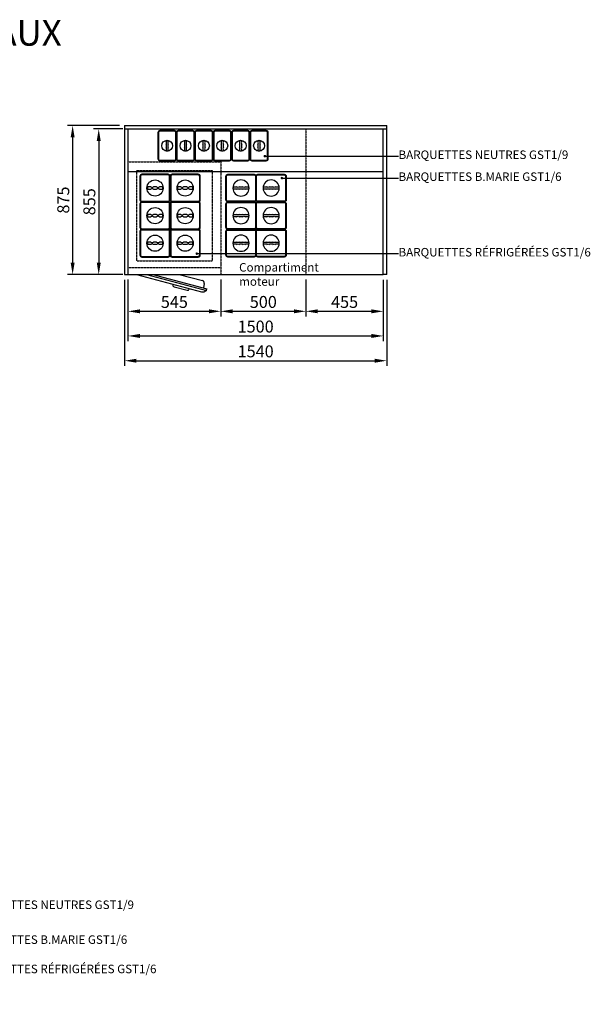
# Model space of a CAD drawing. Units: millimetres. Extents: x 30390 to 88036, y -117614 to 7298.
# Drawn here: x 42772 to 46125, y -87843 to -82061 of the extents above; entities that cross this region are included whole.
import ezdxf
from ezdxf import colors
from ezdxf.entities.mleader import LeaderData, LeaderLine
from ezdxf.math import Vec2, Vec3

# ---------------------------------------------------------------- set-up
doc = ezdxf.new("R2010")
doc.units = ezdxf.units.MM
doc.linetypes.add('NASCOSTA', pattern=[0.375, 0.25, -0.125])
for name, color, linetype in [('DISEGNO', 7, 'Continuous'), ('LINEENASC-PIEGHE', 3, 'NASCOSTA'), ('QUOTE', 1, 'Continuous'), ('SIMBOLI', 1, 'Continuous')]:
    doc.layers.add(name, color=color, linetype=linetype)
doc.styles.get("Standard").update_dxf_attribs({"font": 'romand.shx'})
doc.dimstyles.new('1DIV5', dxfattribs={"dimscale": 5, "dimtxt": 3.5, "dimasz": 3.5, "dimexe": 1.5, "dimexo": 1.5, "dimgap": 1, "dimtad": 1, "dimdec": 1, "dimdsep": 46, "dimtxsty": 'Standard', "dimcen": 1, "dimclrd": 256, "dimclre": 256, "dimclrt": 7, "dimadec": 1, "dimazin": 2, "dimtfac": 1, "dimtdec": 1, "dimtofl": 0, "dimtmove": 0, "dimatfit": 3, "dimfxl": 1, "dimtolj": 1, "dimtzin": 0, "dimarcsym": 0})

# ---------------------------------------------------------------- blocks, each defined once
blk = doc.blocks.new('A$C7DE6728F')
at = {"layer": 'DISEGNO'}
for p, q in [((50, 103.4), (432.8, 0.8)), ((108, 103.4), (461.2, 8.8)), ((146.6, 103.4), (463.8, 18.4)), ((301.1, 103.4), (437.2, 67)), ((264.1, 46.1), (263.3, 43.2)), ((270.4, 30.9), (347.7, 10.2)), ((360.7, 20.2), (359.9, 17.3)), ((448.2, 50.4), (444.5, 23.6)), ((461.2, 8.8), (451.8, 3.3)), ((461.2, 8.8), (463.8, 18.4))]:
    blk.add_line(p, q, dxfattribs=at)
for centre, radius, start, end in [((433.3, 52.5), 15, 352.12502, 75), ((273, 40.6), 10, 165, 255), ((350.3, 19.9), 10, 255, 345), ((439.3, 25), 25, 255, 300)]:
    blk.add_arc(centre, radius, start, end, dxfattribs=at)
at = {"layer": 'LINEENASC-PIEGHE'}
for p, q in [((0, 763.4), (0, 103.4)), ((0, 763.4), (545, 763.4)), ((545, 763.4), (545, 103.4)), ((50, 713.4), (50, 183.4)), ((50, 713.4), (495, 713.4)), ((495, 713.4), (495, 183.4)), ((50, 183.4), (495, 183.4)), ((0, 143.4), (545, 143.4)), ((0, 103.4), (545, 103.4))]:
    blk.add_line(p, q, dxfattribs=at)
blk = doc.blocks.new('A$C696164D2')
at = {"layer": 'DISEGNO'}
for p, q in [((0, 150.8), (0, 11.2)), ((3.3, 151.5), (3.3, 10.5)), ((166.7, 158.5), (10.3, 158.5)), ((165.8, 162), (11.2, 162)), ((173.7, 10.5), (173.7, 151.5)), ((177, 11.2), (177, 150.8)), ((62.8, 87.5), (45.2, 87.5)), ((45.2, 74.5), (62.8, 74.5)), ((97.8, 87.5), (79.2, 87.5)), ((79.2, 74.5), (97.8, 74.5)), ((131.8, 87.5), (114.2, 87.5)), ((114.2, 74.5), (131.8, 74.5)), ((10.3, 3.5), (166.7, 3.5)), ((11.2, 0), (165.8, 0))]:
    blk.add_line(p, q, dxfattribs=at)
blk.add_circle((88.5, 81), 47.5, dxfattribs=at)
for centre, radius, start, end in [((11.2, 150.8), 11.2, 90, 180), ((10.3, 151.5), 7, 90, 180), ((165.8, 150.8), 11.2, 0, 90), ((166.7, 151.5), 7, 0, 90), ((88.5, 81), 45.1, 173.41146, 186.58854), ((45.2, 86), 1.5, 90, 173.41146), ((45.2, 76), 1.5, 186.58854, 270), ((71, 98.9), 14, 234.32221, 305.67779), ((71, 63.1), 14, 54.32221, 125.67779), ((106, 98.9), 14, 234.32221, 305.67779), ((106, 63.1), 14, 54.32221, 125.67779), ((131.8, 86), 1.5, 6.58854, 90), ((131.8, 76), 1.5, 270, 353.41146), ((88.5, 81), 45.1, 353.41146, 6.58854), ((11.2, 11.2), 11.2, 180, 270), ((10.3, 10.5), 7, 180, 270), ((165.8, 11.2), 11.2, 270, 0), ((166.7, 10.5), 7, 270, 0)]:
    blk.add_arc(centre, radius, start, end, dxfattribs=at)
blk = doc.blocks.new('A$C20025B4A')
at = {"layer": 'DISEGNO'}
for p in [(0, 324), (177, 324), (0, 162), (177, 162), (0, 0), (177, 0)]:
    blk.add_blockref('A$C696164D2', p, dxfattribs=at)
blk = doc.blocks.new('A$C75777700')
at = {"layer": 'DISEGNO'}
for p, q in [((97.5, 173.7), (10.5, 173.7)), ((96.8, 177), (11.2, 177)), ((0, 165.8), (0, 11.2)), ((3.5, 166.7), (3.5, 10.3)), ((47.5, 116.1), (47.5, 114.2)), ((60.5, 114.2), (60.5, 116.1)), ((104.5, 10.3), (104.5, 166.7)), ((108, 11.2), (108, 165.8)), ((47.5, 97.8), (47.5, 79.2)), ((47.5, 62.8), (47.5, 60.9)), ((60.5, 79.2), (60.5, 97.8)), ((60.5, 60.9), (60.5, 62.8)), ((10.5, 3.3), (97.5, 3.3)), ((11.2, 0), (96.8, 0))]:
    blk.add_line(p, q, dxfattribs=at)
blk.add_circle((54, 88.5), 32, dxfattribs=at)
for centre, radius, start, end in [((11.2, 165.8), 11.2, 90, 180), ((10.5, 166.7), 7, 90, 180), ((96.8, 165.8), 11.2, 0, 90), ((97.5, 166.7), 7, 360, 90), ((49, 116.1), 1.5, 100.25792, 180), ((54, 88.5), 29.6, 79.74208, 100.25792), ((59, 116.1), 1.5, 0, 79.74208), ((36.1, 106), 14, 324.32221, 35.67779), ((36.1, 71), 14, 324.32221, 35.67779), ((49, 60.9), 1.5, 180, 259.74208), ((54, 88.5), 29.6, 259.74208, 280.25792), ((71.9, 106), 14, 144.32221, 215.67779), ((71.9, 71), 14, 144.32221, 215.67779), ((59, 60.9), 1.5, 280.25792, 0), ((11.2, 11.2), 11.2, 180, 270), ((10.5, 10.3), 7, 180, 270), ((96.8, 11.2), 11.2, 270, 0), ((97.5, 10.3), 7, 270, 0)]:
    blk.add_arc(centre, radius, start, end, dxfattribs=at)
blk = doc.blocks.new('A$C19105F51')
at = {"layer": 'DISEGNO'}
for p in [(0, 0), (108, 0), (216, 0), (324, 0), (432, 0), (540, 0)]:
    blk.add_blockref('A$C75777700', p, dxfattribs=at)
blk = doc.blocks.new('_Dot')
at = {"color": 0, "linetype": 'ByBlock', "lineweight": -2}
blk.add_line((-0.5, 0), (-1, 0), dxfattribs=at)
at = {"color": 0, "linetype": 'ByBlock', "const_width": 0.5}
blk.add_lwpolyline([(-0.25, 0, 1), (0.25, 0, 1)], format="xyb", close=True, dxfattribs=at)
blk = doc.blocks.new('*D240')
at = {"layer": 'Defpoints', "color": 0, "ltscale": 10, "transparency": 16777216}
for p in [(43408.7, -83556.9), (44908.7, -83557.9), (44908.7, -83918.2)]:
    blk.add_point(p, dxfattribs=at)
at = {"layer": 'QUOTE', "lineweight": -2, "ltscale": 10, "transparency": 16777216}
for p, q in [((43408.7, -83586.9), (43408.7, -83948.2)), ((44908.7, -83587.9), (44908.7, -83948.2)), ((43478.7, -83918.2), (44838.7, -83918.2))]:
    blk.add_line(p, q, dxfattribs=at)
at = {"layer": 'QUOTE', "ltscale": 10, "transparency": 16777216}
for points in [[(43478.7, -83906.6), (43478.7, -83929.9), (43408.7, -83918.2)], [(44838.7, -83906.6), (44838.7, -83929.9), (44908.7, -83918.2)]]:
    blk.add_solid(points, dxfattribs=at)
at = {"layer": 'QUOTE', "color": 7, "ltscale": 10, "transparency": 16777216, "insert": (44158.7, -83863.2), "char_height": 70, "attachment_point": 5}
blk.add_mtext('\\A1;1500', dxfattribs=at)
blk = doc.blocks.new('*D241')
at = {"layer": 'Defpoints', "color": 0, "ltscale": 10, "transparency": 16777216}
for p in [(43408.7, -83556.9), (43953.7, -83556.9), (43953.7, -83773.7)]:
    blk.add_point(p, dxfattribs=at)
at = {"layer": 'QUOTE', "lineweight": -2, "ltscale": 10, "transparency": 16777216}
for p, q in [((43408.7, -83586.9), (43408.7, -83803.7)), ((43953.7, -83586.9), (43953.7, -83803.7)), ((43478.7, -83773.7), (43883.7, -83773.7))]:
    blk.add_line(p, q, dxfattribs=at)
at = {"layer": 'QUOTE', "ltscale": 10, "transparency": 16777216}
for points in [[(43478.7, -83762), (43478.7, -83785.4), (43408.7, -83773.7)], [(43883.7, -83762), (43883.7, -83785.4), (43953.7, -83773.7)]]:
    blk.add_solid(points, dxfattribs=at)
at = {"layer": 'QUOTE', "color": 7, "ltscale": 10, "transparency": 16777216, "insert": (43681.2, -83718.7), "char_height": 70, "attachment_point": 5}
blk.add_mtext('\\A1;545', dxfattribs=at)
blk = doc.blocks.new('*D242')
at = {"layer": 'Defpoints', "color": 0, "ltscale": 10, "transparency": 16777216}
for p in [(43953.7, -83556.9), (44453.7, -83556.9), (44453.7, -83773.7)]:
    blk.add_point(p, dxfattribs=at)
at = {"layer": 'QUOTE', "lineweight": -2, "ltscale": 10, "transparency": 16777216}
for p, q in [((43953.7, -83586.9), (43953.7, -83803.7)), ((44453.7, -83586.9), (44453.7, -83803.7)), ((44023.7, -83773.7), (44383.7, -83773.7))]:
    blk.add_line(p, q, dxfattribs=at)
at = {"layer": 'QUOTE', "ltscale": 10, "transparency": 16777216}
for points in [[(44023.7, -83762), (44023.7, -83785.4), (43953.7, -83773.7)], [(44383.7, -83762), (44383.7, -83785.4), (44453.7, -83773.7)]]:
    blk.add_solid(points, dxfattribs=at)
at = {"layer": 'QUOTE', "color": 7, "ltscale": 10, "transparency": 16777216, "insert": (44203.7, -83718.7), "char_height": 70, "attachment_point": 5}
blk.add_mtext('\\A1;500', dxfattribs=at)
blk = doc.blocks.new('*D243')
at = {"layer": 'Defpoints', "color": 0, "ltscale": 10, "transparency": 16777216}
for p in [(44453.7, -83557.9), (44908.7, -83557.9), (44908.7, -83773.7)]:
    blk.add_point(p, dxfattribs=at)
at = {"layer": 'QUOTE', "lineweight": -2, "ltscale": 10, "transparency": 16777216}
for p, q in [((44453.7, -83587.9), (44453.7, -83803.7)), ((44908.7, -83587.9), (44908.7, -83803.7)), ((44523.7, -83773.7), (44838.7, -83773.7))]:
    blk.add_line(p, q, dxfattribs=at)
at = {"layer": 'QUOTE', "ltscale": 10, "transparency": 16777216}
for points in [[(44523.7, -83762), (44523.7, -83785.4), (44453.7, -83773.7)], [(44838.7, -83762), (44838.7, -83785.4), (44908.7, -83773.7)]]:
    blk.add_solid(points, dxfattribs=at)
at = {"layer": 'QUOTE', "color": 7, "ltscale": 10, "transparency": 16777216, "insert": (44681.2, -83718.7), "char_height": 70, "attachment_point": 5}
blk.add_mtext('\\A1;455', dxfattribs=at)
blk = doc.blocks.new('*D238')
at = {"layer": 'Defpoints', "color": 0, "ltscale": 10, "transparency": 16777216}
for p in [(43408.7, -82702.9), (43236.8, -83557.9), (43408.7, -83557.9)]:
    blk.add_point(p, dxfattribs=at)
at = {"layer": 'QUOTE', "lineweight": -2, "ltscale": 10, "transparency": 16777216}
for p, q in [((43378.7, -82702.9), (43206.8, -82702.9)), ((43236.8, -82772.9), (43236.8, -83487.9)), ((43378.7, -83557.9), (43206.8, -83557.9))]:
    blk.add_line(p, q, dxfattribs=at)
at = {"layer": 'QUOTE', "ltscale": 10, "transparency": 16777216}
for points in [[(43225.2, -82772.9), (43248.5, -82772.9), (43236.8, -82702.9)], [(43225.2, -83487.9), (43248.5, -83487.9), (43236.8, -83557.9)]]:
    blk.add_solid(points, dxfattribs=at)
at = {"layer": 'QUOTE', "color": 7, "ltscale": 10, "transparency": 16777216, "insert": (43181.8, -83130.4), "char_height": 70, "attachment_point": 5, "rotation": 90}
blk.add_mtext('\\A1;855', dxfattribs=at)
blk = doc.blocks.new('*D283')
at = {"layer": 'Defpoints', "color": 0, "ltscale": 10, "transparency": 16777216}
for p in [(43389.4, -82682.9), (43083.5, -83557.9), (43389.4, -83557.9)]:
    blk.add_point(p, dxfattribs=at)
at = {"layer": 'QUOTE', "lineweight": -2, "ltscale": 10, "transparency": 16777216}
for p, q in [((43359.4, -82682.9), (43053.5, -82682.9)), ((43083.5, -82752.9), (43083.5, -83487.9)), ((43359.4, -83557.9), (43053.5, -83557.9))]:
    blk.add_line(p, q, dxfattribs=at)
at = {"layer": 'QUOTE', "ltscale": 10, "transparency": 16777216}
for points in [[(43071.8, -82752.9), (43095.1, -82752.9), (43083.5, -82682.9)], [(43071.8, -83487.9), (43095.1, -83487.9), (43083.5, -83557.9)]]:
    blk.add_solid(points, dxfattribs=at)
at = {"layer": 'QUOTE', "color": 7, "ltscale": 10, "transparency": 16777216, "insert": (43028.5, -83120.4), "char_height": 70, "attachment_point": 5, "rotation": 90}
blk.add_mtext('\\A1;875', dxfattribs=at)
blk = doc.blocks.new('*D304')
at = {"layer": 'Defpoints', "color": 0, "ltscale": 10, "transparency": 16777216}
for p in [(43388.7, -83557.9), (44928.7, -83557.9), (44928.7, -84063.8)]:
    blk.add_point(p, dxfattribs=at)
at = {"layer": 'QUOTE', "lineweight": -2, "ltscale": 10, "transparency": 16777216}
for p, q in [((43388.7, -83587.9), (43388.7, -84093.8)), ((44928.7, -83587.9), (44928.7, -84093.8)), ((43458.7, -84063.8), (44858.7, -84063.8))]:
    blk.add_line(p, q, dxfattribs=at)
at = {"layer": 'QUOTE', "ltscale": 10, "transparency": 16777216}
for points in [[(43458.7, -84052.1), (43458.7, -84075.4), (43388.7, -84063.8)], [(44858.7, -84052.1), (44858.7, -84075.4), (44928.7, -84063.8)]]:
    blk.add_solid(points, dxfattribs=at)
at = {"layer": 'QUOTE', "color": 7, "ltscale": 10, "transparency": 16777216, "insert": (44158.7, -84008.8), "char_height": 70, "attachment_point": 5}
blk.add_mtext('\\A1;1540', dxfattribs=at)

msp = doc.modelspace()

# ---------------------------------------------------------------- linework, layer by layer
for p, q in [((43388.67, -82702.86), (43408.67, -82702.86)), ((44908.67, -82702.86), (44928.67, -82702.86)), ((43388.67, -83557.86), (43408.67, -83557.86)), ((44928.67, -83557.86), (44908.67, -83557.86))]:
    msp.add_line(p, q)
at = {"layer": 'DISEGNO'}
for p, q in [((43388.67, -82682.86), (44928.67, -82682.86)), ((43388.67, -82682.86), (43388.67, -83557.86)), ((43408.67, -82702.86), (44908.67, -82702.86)), ((43408.67, -82702.86), (43408.67, -83557.86)), ((44908.67, -83557.86), (44908.67, -82702.86)), ((44928.67, -83557.86), (44928.67, -82682.86)), ((43408.67, -82952.86), (44908.67, -82952.86)), ((43408.67, -83557.86), (44908.67, -83557.86))]:
    msp.add_line(p, q, dxfattribs=at)
at = {"layer": 'LINEENASC-PIEGHE'}
msp.add_line((44453.67, -82702.86), (44453.67, -83557.86), dxfattribs=at)

# ---------------------------------------------------------------- block references
at = {"layer": 'DISEGNO'}
for name, p in [('A$C19105F51', (43584.68, -82889.86)), ('A$C7DE6728F', (43408.67, -83660.29)), ('A$C20025B4A', (43479.18, -83454.86))]:
    msp.add_blockref(name, p, dxfattribs=at)
at = {"layer": 'DISEGNO', "xscale": -1}
msp.add_blockref('A$C20025B4A', (44338.17, -83454.86), dxfattribs=at)

# ---------------------------------------------------------------- texts
at = {"layer": 'DISEGNO', "attachment_point": 1}
for s, insert, char_height, width in [('AVEC PANNEAUX', (41420.48, -82064), 150, 3950.6723), ('Compartiment moteur', (44061.7, -83490.29), 50, 445.9767)]:
    msp.add_mtext(s, dxfattribs=dict(at, insert=insert, char_height=char_height, width=width))

# ---------------------------------------------------------------- dimensions: what is measured, and where the dimension line sits
at = {"layer": 'QUOTE', "ltscale": 10}
for base, p1, p2, picture, middle in [((43083.48, -83557.86), (43389.41, -82682.86), (43389.41, -83557.86), '*D283', (43028.48, -83120.36)), ((43236.83, -83557.86), (43408.67, -82702.86), (43408.67, -83557.86), '*D238', (43181.83, -83130.36))]:
    dim = msp.add_linear_dim(base=base, p1=p1, p2=p2, angle=90, dimstyle='1DIV5', override={"dimscale": 20}, dxfattribs=at)
    dim.commit()
    dim.dimension.update_dxf_attribs({"geometry": picture, "text_midpoint": middle})
for base, p1, p2, picture, middle in [((44928.67, -84063.76), (43388.67, -83557.86), (44928.67, -83557.86), '*D304', (44158.67, -84008.76)), ((43953.67, -83773.69), (43408.67, -83556.86), (43953.67, -83556.86), '*D241', (43681.17, -83718.69)), ((44453.67, -83773.69), (43953.67, -83556.86), (44453.67, -83556.86), '*D242', (44203.67, -83718.69)), ((44908.67, -83773.69), (44453.67, -83557.86), (44908.67, -83557.86), '*D243', (44681.17, -83718.69))]:
    dim = msp.add_linear_dim(base=base, p1=p1, p2=p2, dimstyle='1DIV5', override={"dimscale": 20}, dxfattribs=at)
    dim.commit()
    dim.dimension.update_dxf_attribs({"geometry": picture, "text_midpoint": middle})
dim = msp.add_linear_dim(base=(44908.67, -83918.22), p1=(43408.67, -83556.86), p2=(44908.67, -83557.86), dimstyle='1DIV5', override={"dimscale": 20}, dxfattribs=at)
dim.commit()
dim.dimension.update_dxf_attribs({"geometry": '*D240', "text_midpoint": (44158.67, -83918.22), "dimtype": 160})

# ---------------------------------------------------------------- leaders
at = {"layer": 'SIMBOLI'}
ml = msp.add_multileader_mtext('Standard', dxfattribs=at)
ml.set_content('{\\C7;BARQUETTES NEUTRES GST1/9}', color=256)
ml.set_leader_properties(color=256)
ml.set_arrow_properties(name='DOT')
ml.build(insert=Vec2(0, 0))
ml.multileader.update_dxf_attribs({"text_right_attachment_type": 6, "dogleg_length": 0.36, "arrow_head_size": 15})
ctx = ml.context
ctx.base_point, ctx.char_height, ctx.arrow_head_size, ctx.landing_gap_size, ctx.plane_origin = Vec3(44998.21, -82862.66), 50, 15, 0.09, Vec3(44213.01, -82862.66)
ctx.right_attachment = 6
notes = []
notes.append((ctx, [(0, (1, 1, 0), (44997.85, -82862.66), (1, 0), 0.36, [(0, [(44213.01, -82862.66)], 0, [])])]))
ctx.mtext.insert, ctx.mtext.flow_direction = Vec3(44998.3, -82829.33), 5
ml = msp.add_multileader_mtext('Standard', dxfattribs=at)
ml.set_content('{\\C7;BARQUETTES B.MARIE GST1/6}', color=256)
ml.set_leader_properties(color=256)
ml.set_arrow_properties(name='DOT')
ml.build(insert=Vec2(0, 0))
ml.multileader.update_dxf_attribs({"text_right_attachment_type": 6, "dogleg_length": 0.36, "arrow_head_size": 15})
ctx = ml.context
ctx.base_point, ctx.char_height, ctx.arrow_head_size, ctx.landing_gap_size, ctx.plane_origin = Vec3(44998.21, -82991.41), 50, 15, 0.09, Vec3(44213.01, -82991.41)
ctx.right_attachment = 6
notes.append((ctx, [(0, (1, 1, 0), (44997.85, -82991.41), (1, 0), 0.36, [(0, [(44313.01, -82991.41)], 0, [])])]))
ctx.mtext.insert, ctx.mtext.flow_direction = Vec3(44998.3, -82958.07), 5
ml = msp.add_multileader_mtext('Standard', dxfattribs=at)
ml.set_content('{\\C7;BARQUETTES RÉFRIGÉRÉES GST1/6}', color=256)
ml.set_leader_properties(color=256)
ml.set_arrow_properties(name='DOT')
ml.build(insert=Vec2(0, 0))
ml.multileader.update_dxf_attribs({"text_right_attachment_type": 6, "dogleg_length": 0.36, "arrow_head_size": 15})
ctx = ml.context
ctx.base_point, ctx.char_height, ctx.arrow_head_size, ctx.landing_gap_size, ctx.plane_origin = Vec3(44998.21, -83435.01), 50, 15, 0.09, Vec3(44213.01, -83435.01)
ctx.right_attachment = 6
notes.append((ctx, [(0, (1, 1, 0), (44997.85, -83435.01), (1, 0), 0.36, [(0, [(43813.01, -83435.01)], 0, [])])]))
ctx.mtext.insert, ctx.mtext.flow_direction = Vec3(44998.3, -83401.68), 5
ml = msp.add_multileader_mtext('Standard', dxfattribs=at)
ml.set_content('{\\C7;BARQUETTES NEUTRES GST1/9}', color=256)
ml.set_leader_properties(color=256)
ml.set_arrow_properties(name='DOT')
ml.build(insert=Vec2(0, 0))
ml.multileader.update_dxf_attribs({"text_right_attachment_type": 6, "dogleg_length": 0.36, "arrow_head_size": 15})
ctx = ml.context
ctx.base_point, ctx.char_height, ctx.arrow_head_size, ctx.landing_gap_size, ctx.plane_origin = Vec3(42446.39, -87266.51), 50, 15, 0.09, Vec3(41161.18, -87266.51)
ctx.right_attachment = 6
notes.append((ctx, [(0, (1, 1, 0), (42446.03, -87266.51), (1, 0), 0.36, [(0, [(42260.08, -87266.51)], 0, [])])]))
ctx.mtext.insert, ctx.mtext.flow_direction = Vec3(42446.48, -87233.18), 5
ml = msp.add_multileader_mtext('Standard', dxfattribs=at)
ml.set_content('{\\C7;BARQUETTES B.MARIE GST1/6}', color=256)
ml.set_leader_properties(color=256)
ml.set_arrow_properties(name='DOT')
ml.build(insert=Vec2(0, 0))
ml.multileader.update_dxf_attribs({"text_right_attachment_type": 6, "dogleg_length": 0.36, "arrow_head_size": 15})
ctx = ml.context
ctx.base_point, ctx.char_height, ctx.arrow_head_size, ctx.landing_gap_size, ctx.plane_origin = Vec3(42446.39, -87471.26), 50, 15, 0.09, Vec3(41161.18, -87471.26)
ctx.right_attachment = 6
notes.append((ctx, [(0, (1, 1, 0), (42446.03, -87471.26), (1, 0), 0.36, [(0, [(41770.81, -87471.26)], 0, [])])]))
ctx.mtext.insert, ctx.mtext.flow_direction = Vec3(42446.48, -87437.92), 5
ml = msp.add_multileader_mtext('Standard', dxfattribs=at)
ml.set_content('{\\C7;BARQUETTES RÉFRIGÉRÉES GST1/6}', color=256)
ml.set_leader_properties(color=256)
ml.set_arrow_properties(name='DOT')
ml.build(insert=Vec2(0, 0))
ml.multileader.update_dxf_attribs({"text_right_attachment_type": 6, "dogleg_length": 0.36, "arrow_head_size": 15})
ctx = ml.context
ctx.base_point, ctx.char_height, ctx.arrow_head_size, ctx.landing_gap_size, ctx.plane_origin = Vec3(42446.39, -87643.44), 50, 15, 0.09, Vec3(41161.18, -87643.44)
ctx.right_attachment = 6
notes.append((ctx, [(0, (1, 1, 0), (42446.03, -87643.44), (1, 0), 0.36, [(0, [(41190.15, -87643.44)], 0, [])])]))
ctx.mtext.insert, ctx.mtext.flow_direction = Vec3(42446.48, -87610.11), 5
for ctx, leaders in notes:
    for number, flags, end, landing, length, lines in leaders:
        leader = LeaderData()
        leader.index, (leader.has_last_leader_line, leader.has_dogleg_vector, leader.attachment_direction) = number, flags
        leader.last_leader_point, leader.dogleg_vector, leader.dogleg_length = Vec3(end), Vec3(landing), length
        for number, points, colour, breaks in lines:
            line = LeaderLine()
            line.index, line.vertices, line.color, line.breaks = number, Vec3.list(points), colors.encode_raw_color(colour), breaks
            leader.lines.append(line)
        ctx.leaders.append(leader)

doc.saveas('drawing.dxf')
